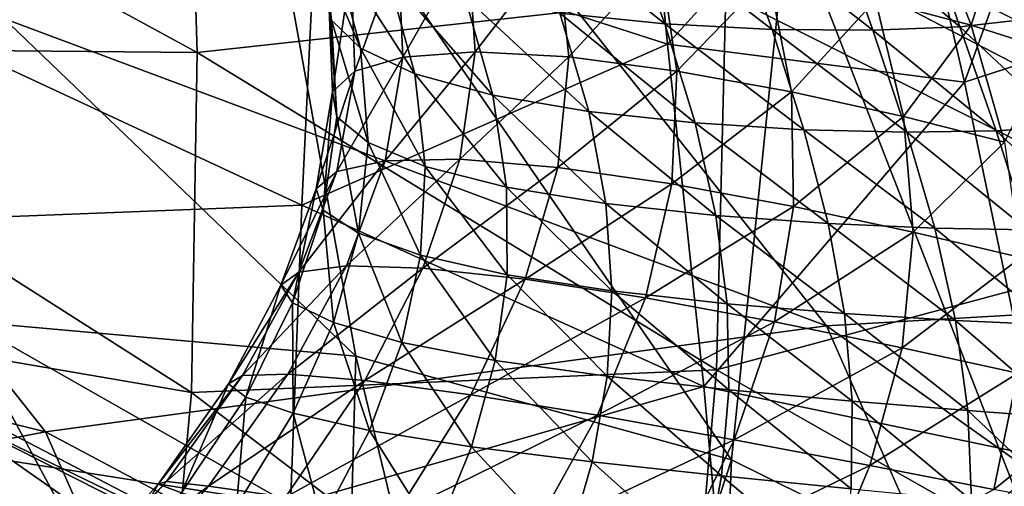
# Model space of a CAD drawing. Extents: x -0.46 to 0.54, y -0.36 to 0.32.
# Drawn here: x 0.16 to 0.24, y 0.09 to 0.13 of the extents above; entities that cross this region are included whole.
import ezdxf

# ---------------------------------------------------------------- set-up
doc = ezdxf.new("R2010")
doc.units = 0
doc.header["$MEASUREMENT"] = 0
for name, color, linetype in [('BODY', 140, 'CONTINUOUS'), ('GLASS', 130, 'CONTINUOUS'), ('GREY_P', 254, 'CONTINUOUS'), ('UNDER_BODY', 252, 'CONTINUOUS')]:
    doc.layers.add(name, color=color, linetype=linetype)

msp = doc.modelspace()

# ---------------------------------------------------------------- linework, layer by layer
at = {"layer": 'BODY'}
for points in [[(0.25709, 0.119261, 0.149867), (0.259534, 0.149535, 0.214711), (0.213619, 0.172224, 0.163982)], [(0.25709, 0.119261, 0.149867), (0.213619, 0.172224, 0.163982), (0.220464, 0.1374, 0.109436)], [(0.175006, 0.151912, 0.278625), (0.133293, 0.149543, 0.244771), (0.175789, 0.126395, 0.279142)], [(0.187799, 0.103459, 0.026508), (0.179661, 0.148656, 0.064359), (0.136724, 0.152475, 0.016889)], [(0.187799, 0.103459, 0.026508), (0.136724, 0.152475, 0.016889), (0.157921, 0.10612, -0.006528)], [(0.215767, 0.130819, 0.31031), (0.175006, 0.151912, 0.278625), (0.175789, 0.126395, 0.279142)], [(0.233787, 0.124158, 0.399702), (0.228718, 0.146144, 0.406191), (0.243079, 0.14978, 0.416848)], [(0.233787, 0.124158, 0.399702), (0.243079, 0.14978, 0.416848), (0.250534, 0.129611, 0.412301)], [(0.175789, 0.126395, 0.279142), (0.133293, 0.149543, 0.244771), (0.134443, 0.126785, 0.247161)], [(0.216189, 0.095617, 0.057881), (0.220464, 0.1374, 0.109436), (0.179661, 0.148656, 0.064359)], [(0.216189, 0.095617, 0.057881), (0.179661, 0.148656, 0.064359), (0.187799, 0.103459, 0.026508)], [(0.184709, 0.135623, 0.362853), (0.209339, 0.14754, 0.391774), (0.211352, 0.127042, 0.382839)], [(0.211352, 0.127042, 0.382839), (0.209339, 0.14754, 0.391774), (0.228718, 0.146144, 0.406191)], [(0.211352, 0.127042, 0.382839), (0.228718, 0.146144, 0.406191), (0.233787, 0.124158, 0.399702)], [(0.183713, 0.1389, 0.5361), (0.185728, 0.130937, 0.549857), (0.18595, 0.128856, 0.548614)], [(0.183713, 0.1389, 0.5361), (0.18595, 0.128856, 0.548614), (0.183946, 0.136635, 0.535214)], [(0.252646, 0.138549, 0.338759), (0.215767, 0.130819, 0.31031), (0.252344, 0.112426, 0.33728)], [(0.200059, 0.137489, 0.521757), (0.2032, 0.129384, 0.535658), (0.21115, 0.128567, 0.536733)], [(0.200059, 0.137489, 0.521757), (0.21115, 0.128567, 0.536733), (0.208146, 0.136687, 0.523389)], [(0.241667, 0.082983, 0.086019), (0.220464, 0.1374, 0.109436), (0.216189, 0.095617, 0.057881)], [(0.241667, 0.082983, 0.086019), (0.25709, 0.119261, 0.149867), (0.220464, 0.1374, 0.109436)], [(0.230777, 0.137546, 0.55002), (0.234308, 0.128466, 0.564513), (0.22706, 0.130394, 0.563558)], [(0.23658, 0.135609, 0.550522), (0.234308, 0.128466, 0.564513), (0.230777, 0.137546, 0.55002)], [(0.183946, 0.136635, 0.535214), (0.18595, 0.128856, 0.548614), (0.188137, 0.126738, 0.547729)], [(0.183946, 0.136635, 0.535214), (0.188137, 0.126738, 0.547729), (0.186112, 0.134365, 0.534717)], [(0.208146, 0.136687, 0.523389), (0.21115, 0.128567, 0.536733), (0.21925, 0.128148, 0.538136)], [(0.208146, 0.136687, 0.523389), (0.21925, 0.128148, 0.538136), (0.216342, 0.136326, 0.525251)], [(0.216342, 0.136326, 0.525251), (0.226871, 0.12809, 0.539827), (0.223997, 0.136364, 0.527243)], [(0.216342, 0.136326, 0.525251), (0.21925, 0.128148, 0.538136), (0.226871, 0.12809, 0.539827)], [(0.223997, 0.136364, 0.527243), (0.233448, 0.128357, 0.541747), (0.230537, 0.136762, 0.529262)], [(0.223997, 0.136364, 0.527243), (0.226871, 0.12809, 0.539827), (0.233448, 0.128357, 0.541747)], [(0.230537, 0.136762, 0.529262), (0.233448, 0.128357, 0.541747), (0.238508, 0.128918, 0.543814)], [(0.150411, 0.130372, 0.327359), (0.184709, 0.135623, 0.362853), (0.183706, 0.114854, 0.352309)], [(0.183706, 0.114854, 0.352309), (0.184709, 0.135623, 0.362853), (0.211352, 0.127042, 0.382839)], [(0.23658, 0.135609, 0.550522), (0.240211, 0.126584, 0.564662), (0.234308, 0.128466, 0.564513)], [(0.240693, 0.133811, 0.550249), (0.240211, 0.126584, 0.564662), (0.23658, 0.135609, 0.550522)], [(0.186112, 0.134365, 0.534717), (0.188137, 0.126738, 0.547729), (0.19225, 0.12479, 0.547227)], [(0.186112, 0.134365, 0.534717), (0.19225, 0.12479, 0.547227), (0.190183, 0.132306, 0.534626)], [(0.190988, 0.134053, 0.553299), (0.187707, 0.124997, 0.56341), (0.187432, 0.132746, 0.55143)], [(0.190988, 0.134053, 0.553299), (0.191343, 0.126063, 0.565648), (0.187707, 0.124997, 0.56341)], [(0.196257, 0.134677, 0.555407), (0.191343, 0.126063, 0.565648), (0.190988, 0.134053, 0.553299)], [(0.196257, 0.134677, 0.555407), (0.196808, 0.126454, 0.568108), (0.191343, 0.126063, 0.565648)], [(0.203018, 0.134503, 0.557672), (0.196808, 0.126454, 0.568108), (0.196257, 0.134677, 0.555407)], [(0.203018, 0.134503, 0.557672), (0.20388, 0.126068, 0.570691), (0.196808, 0.126454, 0.568108)], [(0.21079, 0.13362, 0.559921), (0.20388, 0.126068, 0.570691), (0.203018, 0.134503, 0.557672)], [(0.21079, 0.13362, 0.559921), (0.21205, 0.125007, 0.573203), (0.20388, 0.126068, 0.570691)], [(0.219013, 0.132182, 0.561957), (0.21205, 0.125007, 0.573203), (0.21079, 0.13362, 0.559921)], [(0.187432, 0.132746, 0.55143), (0.186026, 0.123421, 0.561463), (0.185728, 0.130937, 0.549857)], [(0.187432, 0.132746, 0.55143), (0.187707, 0.124997, 0.56341), (0.186026, 0.123421, 0.561463)], [(0.190183, 0.132306, 0.534626), (0.19225, 0.12479, 0.547227), (0.198152, 0.123176, 0.547131)], [(0.190183, 0.132306, 0.534626), (0.198152, 0.123176, 0.547131), (0.196028, 0.130631, 0.534946)], [(0.219013, 0.132182, 0.561957), (0.220715, 0.123435, 0.575419), (0.21205, 0.125007, 0.573203)], [(0.22706, 0.130394, 0.563558), (0.220715, 0.123435, 0.575419), (0.219013, 0.132182, 0.561957)], [(0.145629, 0.113383, 0.314443), (0.150411, 0.130372, 0.327359), (0.183706, 0.114854, 0.352309)], [(0.215767, 0.130819, 0.31031), (0.175789, 0.126395, 0.279142), (0.215052, 0.10242, 0.309763)], [(0.185728, 0.130937, 0.549857), (0.186026, 0.123421, 0.561463), (0.186356, 0.12155, 0.559853)], [(0.185728, 0.130937, 0.549857), (0.186356, 0.12155, 0.559853), (0.18595, 0.128856, 0.548614)], [(0.196028, 0.130631, 0.534946), (0.198152, 0.123176, 0.547131), (0.205397, 0.121938, 0.547453)], [(0.196028, 0.130631, 0.534946), (0.205397, 0.121938, 0.547453), (0.2032, 0.129384, 0.535658)], [(0.252344, 0.112426, 0.33728), (0.215767, 0.130819, 0.31031), (0.215052, 0.10242, 0.309763)], [(0.22706, 0.130394, 0.563558), (0.2292, 0.121567, 0.57709), (0.220715, 0.123435, 0.575419)], [(0.234308, 0.128466, 0.564513), (0.2292, 0.121567, 0.57709), (0.22706, 0.130394, 0.563558)], [(0.239731, 0.095804, 0.394488), (0.233787, 0.124158, 0.399702), (0.250534, 0.129611, 0.412301)], [(0.18595, 0.128856, 0.548614), (0.186356, 0.12155, 0.559853), (0.188714, 0.119607, 0.558619)], [(0.18595, 0.128856, 0.548614), (0.188714, 0.119607, 0.558619), (0.188137, 0.126738, 0.547729)], [(0.2032, 0.129384, 0.535658), (0.205397, 0.121938, 0.547453), (0.21344, 0.121079, 0.548203)], [(0.2032, 0.129384, 0.535658), (0.21344, 0.121079, 0.548203), (0.21115, 0.128567, 0.536733)], [(0.233448, 0.128357, 0.541747), (0.241458, 0.120828, 0.555377), (0.238508, 0.128918, 0.543814)], [(0.21115, 0.128567, 0.536733), (0.21344, 0.121079, 0.548203), (0.221659, 0.120571, 0.549387)], [(0.21115, 0.128567, 0.536733), (0.221659, 0.120571, 0.549387), (0.21925, 0.128148, 0.538136)], [(0.21925, 0.128148, 0.538136), (0.221659, 0.120571, 0.549387), (0.229428, 0.120378, 0.551004)], [(0.21925, 0.128148, 0.538136), (0.229428, 0.120378, 0.551004), (0.226871, 0.12809, 0.539827)], [(0.226871, 0.12809, 0.539827), (0.236188, 0.120472, 0.553023), (0.233448, 0.128357, 0.541747)], [(0.226871, 0.12809, 0.539827), (0.229428, 0.120378, 0.551004), (0.236188, 0.120472, 0.553023)], [(0.234308, 0.128466, 0.564513), (0.236833, 0.119626, 0.577978), (0.2292, 0.121567, 0.57709)], [(0.233448, 0.128357, 0.541747), (0.236188, 0.120472, 0.553023), (0.241458, 0.120828, 0.555377)], [(0.240211, 0.126584, 0.564662), (0.236833, 0.119626, 0.577978), (0.234308, 0.128466, 0.564513)], [(0.175789, 0.126395, 0.279142), (0.134443, 0.126785, 0.247161), (0.175377, 0.100693, 0.280318)], [(0.175377, 0.100693, 0.280318), (0.134443, 0.126785, 0.247161), (0.134506, 0.107703, 0.250557)], [(0.183706, 0.114854, 0.352309), (0.211352, 0.127042, 0.382839), (0.214087, 0.101158, 0.375161)], [(0.188137, 0.126738, 0.547729), (0.188714, 0.119607, 0.558619), (0.193043, 0.117782, 0.557799)], [(0.188137, 0.126738, 0.547729), (0.193043, 0.117782, 0.557799), (0.19225, 0.12479, 0.547227)], [(0.214087, 0.101158, 0.375161), (0.211352, 0.127042, 0.382839), (0.233787, 0.124158, 0.399702)], [(0.215052, 0.10242, 0.309763), (0.175789, 0.126395, 0.279142), (0.175377, 0.100693, 0.280318)], [(0.191343, 0.126063, 0.565648), (0.190011, 0.118205, 0.576425), (0.186351, 0.117416, 0.573745)], [(0.191343, 0.126063, 0.565648), (0.186351, 0.117416, 0.573745), (0.187707, 0.124997, 0.56341)], [(0.196808, 0.126454, 0.568108), (0.195651, 0.118335, 0.579336), (0.190011, 0.118205, 0.576425)], [(0.196808, 0.126454, 0.568108), (0.190011, 0.118205, 0.576425), (0.191343, 0.126063, 0.565648)], [(0.20388, 0.126068, 0.570691), (0.195651, 0.118335, 0.579336), (0.196808, 0.126454, 0.568108)], [(0.20388, 0.126068, 0.570691), (0.203057, 0.11772, 0.582357), (0.195651, 0.118335, 0.579336)], [(0.21205, 0.125007, 0.573203), (0.203057, 0.11772, 0.582357), (0.20388, 0.126068, 0.570691)], [(0.187707, 0.124997, 0.56341), (0.186351, 0.117416, 0.573745), (0.184783, 0.116112, 0.571383)], [(0.187707, 0.124997, 0.56341), (0.184783, 0.116112, 0.571383), (0.186026, 0.123421, 0.561463)], [(0.19225, 0.12479, 0.547227), (0.193043, 0.117782, 0.557799), (0.199189, 0.116233, 0.557429)], [(0.19225, 0.12479, 0.547227), (0.199189, 0.116233, 0.557429), (0.198152, 0.123176, 0.547131)], [(0.21205, 0.125007, 0.573203), (0.211684, 0.116474, 0.585262), (0.203057, 0.11772, 0.582357)], [(0.220715, 0.123435, 0.575419), (0.211684, 0.116474, 0.585262), (0.21205, 0.125007, 0.573203)], [(0.214087, 0.101158, 0.375161), (0.233787, 0.124158, 0.399702), (0.239731, 0.095804, 0.394488)], [(0.186026, 0.123421, 0.561463), (0.184783, 0.116112, 0.571383), (0.185334, 0.11449, 0.569403)], [(0.186026, 0.123421, 0.561463), (0.185334, 0.11449, 0.569403), (0.186356, 0.12155, 0.559853)], [(0.198152, 0.123176, 0.547131), (0.199189, 0.116233, 0.557429), (0.206696, 0.115, 0.557542)], [(0.198152, 0.123176, 0.547131), (0.206696, 0.115, 0.557542), (0.205397, 0.121938, 0.547453)], [(0.220715, 0.123435, 0.575419), (0.220881, 0.114771, 0.587795), (0.211684, 0.116474, 0.585262)], [(0.2292, 0.121567, 0.57709), (0.220881, 0.114771, 0.587795), (0.220715, 0.123435, 0.575419)], [(0.186356, 0.12155, 0.559853), (0.185334, 0.11449, 0.569403), (0.187996, 0.112753, 0.567857)], [(0.186356, 0.12155, 0.559853), (0.187996, 0.112753, 0.567857), (0.188714, 0.119607, 0.558619)], [(0.205397, 0.121938, 0.547453), (0.206696, 0.115, 0.557542), (0.21501, 0.114086, 0.558169)], [(0.205397, 0.121938, 0.547453), (0.21501, 0.114086, 0.558169), (0.21344, 0.121079, 0.548203)], [(0.2292, 0.121567, 0.57709), (0.229918, 0.112835, 0.589672), (0.220881, 0.114771, 0.587795)], [(0.236833, 0.119626, 0.577978), (0.229918, 0.112835, 0.589672), (0.2292, 0.121567, 0.57709)], [(0.21344, 0.121079, 0.548203), (0.21501, 0.114086, 0.558169), (0.223505, 0.113468, 0.559342)], [(0.21344, 0.121079, 0.548203), (0.223505, 0.113468, 0.559342), (0.221659, 0.120571, 0.549387)], [(0.221659, 0.120571, 0.549387), (0.223505, 0.113468, 0.559342), (0.231548, 0.113114, 0.561079)], [(0.221659, 0.120571, 0.549387), (0.231548, 0.113114, 0.561079), (0.229428, 0.120378, 0.551004)], [(0.236188, 0.120472, 0.553023), (0.244085, 0.113119, 0.566122), (0.241458, 0.120828, 0.555377)], [(0.229428, 0.120378, 0.551004), (0.238572, 0.113003, 0.563362), (0.236188, 0.120472, 0.553023)], [(0.229428, 0.120378, 0.551004), (0.231548, 0.113114, 0.561079), (0.238572, 0.113003, 0.563362)], [(0.236188, 0.120472, 0.553023), (0.238572, 0.113003, 0.563362), (0.244085, 0.113119, 0.566122)], [(0.188714, 0.119607, 0.558619), (0.187996, 0.112753, 0.567857), (0.192687, 0.111078, 0.566801)], [(0.188714, 0.119607, 0.558619), (0.192687, 0.111078, 0.566801), (0.193043, 0.117782, 0.557799)], [(0.236833, 0.119626, 0.577978), (0.238068, 0.110896, 0.590622), (0.229918, 0.112835, 0.589672)], [(0.195651, 0.118335, 0.579336), (0.192855, 0.110109, 0.589416), (0.187094, 0.110268, 0.585981)], [(0.195651, 0.118335, 0.579336), (0.187094, 0.110268, 0.585981), (0.190011, 0.118205, 0.576425)], [(0.203057, 0.11772, 0.582357), (0.192855, 0.110109, 0.589416), (0.195651, 0.118335, 0.579336)], [(0.190011, 0.118205, 0.576425), (0.187094, 0.110268, 0.585981), (0.183495, 0.109796, 0.582805)], [(0.190011, 0.118205, 0.576425), (0.183495, 0.109796, 0.582805), (0.186351, 0.117416, 0.573745)], [(0.193043, 0.117782, 0.557799), (0.192687, 0.111078, 0.566801), (0.199228, 0.10961, 0.566283)], [(0.203057, 0.11772, 0.582357), (0.200579, 0.109263, 0.592965), (0.192855, 0.110109, 0.589416)], [(0.193043, 0.117782, 0.557799), (0.199228, 0.10961, 0.566283), (0.199189, 0.116233, 0.557429)], [(0.211684, 0.116474, 0.585262), (0.200579, 0.109263, 0.592965), (0.203057, 0.11772, 0.582357)], [(0.186351, 0.117416, 0.573745), (0.183495, 0.109796, 0.582805), (0.182136, 0.10881, 0.58)], [(0.186351, 0.117416, 0.573745), (0.182136, 0.10881, 0.58), (0.184783, 0.116112, 0.571383)], [(0.184783, 0.116112, 0.571383), (0.182136, 0.10881, 0.58), (0.183014, 0.107479, 0.577651)], [(0.184783, 0.116112, 0.571383), (0.183014, 0.107479, 0.577651), (0.185334, 0.11449, 0.569403)], [(0.199189, 0.116233, 0.557429), (0.199228, 0.10961, 0.566283), (0.207143, 0.108387, 0.566346)], [(0.199189, 0.116233, 0.557429), (0.207143, 0.108387, 0.566346), (0.206696, 0.115, 0.557542)], [(0.211684, 0.116474, 0.585262), (0.209675, 0.107848, 0.596364), (0.200579, 0.109263, 0.592965)], [(0.220881, 0.114771, 0.587795), (0.209675, 0.107848, 0.596364), (0.211684, 0.116474, 0.585262)], [(0.145629, 0.113383, 0.314443), (0.183706, 0.114854, 0.352309), (0.182865, 0.092205, 0.34238)], [(0.182865, 0.092205, 0.34238), (0.183706, 0.114854, 0.352309), (0.214087, 0.101158, 0.375161)], [(0.206696, 0.115, 0.557542), (0.207143, 0.108387, 0.566346), (0.21586, 0.107416, 0.567027)], [(0.206696, 0.115, 0.557542), (0.21586, 0.107416, 0.567027), (0.21501, 0.114086, 0.558169)], [(0.220881, 0.114771, 0.587795), (0.219436, 0.106041, 0.599318), (0.209675, 0.107848, 0.596364)], [(0.229918, 0.112835, 0.589672), (0.219436, 0.106041, 0.599318), (0.220881, 0.114771, 0.587795)], [(0.185334, 0.11449, 0.569403), (0.183014, 0.107479, 0.577651), (0.186093, 0.105983, 0.575832)], [(0.185334, 0.11449, 0.569403), (0.186093, 0.105983, 0.575832), (0.187996, 0.112753, 0.567857)], [(0.21501, 0.114086, 0.558169), (0.21586, 0.107416, 0.567027), (0.224733, 0.106677, 0.568364)], [(0.21501, 0.114086, 0.558169), (0.224733, 0.106677, 0.568364), (0.223505, 0.113468, 0.559342)], [(0.141115, 0.098773, 0.301931), (0.145629, 0.113383, 0.314443), (0.182865, 0.092205, 0.34238)], [(0.223505, 0.113468, 0.559342), (0.224733, 0.106677, 0.568364), (0.233118, 0.106146, 0.570381)], [(0.223505, 0.113468, 0.559342), (0.233118, 0.106146, 0.570381), (0.231548, 0.113114, 0.561079)], [(0.187996, 0.112753, 0.567857), (0.186093, 0.105983, 0.575832), (0.191267, 0.104486, 0.574617)], [(0.187996, 0.112753, 0.567857), (0.191267, 0.104486, 0.574617), (0.192687, 0.111078, 0.566801)], [(0.252344, 0.112426, 0.33728), (0.215052, 0.10242, 0.309763), (0.250687, 0.082168, 0.33596)], [(0.229918, 0.112835, 0.589672), (0.229077, 0.10407, 0.601505), (0.219436, 0.106041, 0.599318)], [(0.238068, 0.110896, 0.590622), (0.229077, 0.10407, 0.601505), (0.229918, 0.112835, 0.589672)], [(0.231548, 0.113114, 0.561079), (0.233118, 0.106146, 0.570381), (0.240428, 0.10581, 0.573056)], [(0.231548, 0.113114, 0.561079), (0.240428, 0.10581, 0.573056), (0.238572, 0.113003, 0.563362)], [(0.192687, 0.111078, 0.566801), (0.191267, 0.104486, 0.574617), (0.198335, 0.103121, 0.574072)], [(0.192687, 0.111078, 0.566801), (0.198335, 0.103121, 0.574072), (0.199228, 0.10961, 0.566283)], [(0.238068, 0.110896, 0.590622), (0.237821, 0.102169, 0.602619), (0.229077, 0.10407, 0.601505)], [(0.187094, 0.110268, 0.585981), (0.182661, 0.102083, 0.594565), (0.179225, 0.101983, 0.590855)], [(0.187094, 0.110268, 0.585981), (0.179225, 0.101983, 0.590855), (0.183495, 0.109796, 0.582805)], [(0.192855, 0.110109, 0.589416), (0.182661, 0.102083, 0.594565), (0.187094, 0.110268, 0.585981)], [(0.183495, 0.109796, 0.582805), (0.179225, 0.101983, 0.590855), (0.178175, 0.101364, 0.587592)], [(0.183495, 0.109796, 0.582805), (0.178175, 0.101364, 0.587592), (0.182136, 0.10881, 0.58)], [(0.192855, 0.110109, 0.589416), (0.188466, 0.101605, 0.598583), (0.182661, 0.102083, 0.594565)], [(0.200579, 0.109263, 0.592965), (0.188466, 0.101605, 0.598583), (0.192855, 0.110109, 0.589416)], [(0.199228, 0.10961, 0.566283), (0.198335, 0.103121, 0.574072), (0.206781, 0.101925, 0.574233)], [(0.199228, 0.10961, 0.566283), (0.206781, 0.101925, 0.574233), (0.207143, 0.108387, 0.566346)], [(0.182136, 0.10881, 0.58), (0.178175, 0.101364, 0.587592), (0.179474, 0.100362, 0.584885)], [(0.182136, 0.10881, 0.58), (0.179474, 0.100362, 0.584885), (0.183014, 0.107479, 0.577651)], [(0.200579, 0.109263, 0.592965), (0.196484, 0.100538, 0.602732), (0.188466, 0.101605, 0.598583)], [(0.209675, 0.107848, 0.596364), (0.196484, 0.100538, 0.602732), (0.200579, 0.109263, 0.592965)], [(0.207143, 0.108387, 0.566346), (0.206781, 0.101925, 0.574233), (0.215996, 0.100904, 0.575125)], [(0.207143, 0.108387, 0.566346), (0.215996, 0.100904, 0.575125), (0.21586, 0.107416, 0.567027)], [(0.173442, 0.079576, 0.282087), (0.134506, 0.107703, 0.250557), (0.133496, 0.09488, 0.254987)], [(0.175377, 0.100693, 0.280318), (0.134506, 0.107703, 0.250557), (0.173442, 0.079576, 0.282087)], [(0.183014, 0.107479, 0.577651), (0.179474, 0.100362, 0.584885), (0.183059, 0.09913, 0.582834)], [(0.183014, 0.107479, 0.577651), (0.183059, 0.09913, 0.582834), (0.186093, 0.105983, 0.575832)], [(0.209675, 0.107848, 0.596364), (0.206055, 0.098993, 0.606706), (0.196484, 0.100538, 0.602732)], [(0.219436, 0.106041, 0.599318), (0.206055, 0.098993, 0.606706), (0.209675, 0.107848, 0.596364)], [(0.21586, 0.107416, 0.567027), (0.215996, 0.100904, 0.575125), (0.22531, 0.100045, 0.576778)], [(0.21586, 0.107416, 0.567027), (0.22531, 0.100045, 0.576778), (0.224733, 0.106677, 0.568364)], [(0.224733, 0.106677, 0.568364), (0.22531, 0.100045, 0.576778), (0.234055, 0.099332, 0.579205)], [(0.224733, 0.106677, 0.568364), (0.234055, 0.099332, 0.579205), (0.233118, 0.106146, 0.570381)], [(0.171084, 0.054429, -0.021069), (0.157921, 0.10612, -0.006528), (0.128051, 0.103466, -0.039574)], [(0.186406, 0.053064, -0.004125), (0.187799, 0.103459, 0.026508), (0.157921, 0.10612, -0.006528)], [(0.186406, 0.053064, -0.004125), (0.157921, 0.10612, -0.006528), (0.171084, 0.054429, -0.021069)], [(0.186093, 0.105983, 0.575832), (0.183059, 0.09913, 0.582834), (0.188821, 0.097829, 0.581543)], [(0.186093, 0.105983, 0.575832), (0.188821, 0.097829, 0.581543), (0.191267, 0.104486, 0.574617)], [(0.219436, 0.106041, 0.599318), (0.216384, 0.097131, 0.610162), (0.206055, 0.098993, 0.606706)], [(0.229077, 0.10407, 0.601505), (0.216384, 0.097131, 0.610162), (0.219436, 0.106041, 0.599318)], [(0.233118, 0.106146, 0.570381), (0.234055, 0.099332, 0.579205), (0.241627, 0.098761, 0.58237)], [(0.233118, 0.106146, 0.570381), (0.241627, 0.098761, 0.58237), (0.240428, 0.10581, 0.573056)], [(0.191267, 0.104486, 0.574617), (0.188821, 0.097829, 0.581543), (0.196544, 0.096593, 0.581096)], [(0.191267, 0.104486, 0.574617), (0.196544, 0.096593, 0.581096), (0.198335, 0.103121, 0.574072)], [(0.171084, 0.054429, -0.021069), (0.128051, 0.103466, -0.039574), (0.155764, 0.053066, -0.038017)], [(0.200962, 0.049039, 0.011968), (0.187799, 0.103459, 0.026508), (0.186406, 0.053064, -0.004125)], [(0.200962, 0.049039, 0.011968), (0.216189, 0.095617, 0.057881), (0.187799, 0.103459, 0.026508)], [(0.229077, 0.10407, 0.601505), (0.22664, 0.095178, 0.612741), (0.216384, 0.097131, 0.610162)], [(0.237821, 0.102169, 0.602619), (0.22664, 0.095178, 0.612741), (0.229077, 0.10407, 0.601505)], [(0.198335, 0.103121, 0.574072), (0.196544, 0.096593, 0.581096), (0.205645, 0.095449, 0.581503)], [(0.198335, 0.103121, 0.574072), (0.205645, 0.095449, 0.581503), (0.206781, 0.101925, 0.574233)], [(0.179225, 0.101983, 0.590855), (0.17349, 0.093978, 0.597831), (0.17284, 0.093778, 0.594105)], [(0.179225, 0.101983, 0.590855), (0.17284, 0.093778, 0.594105), (0.178175, 0.101364, 0.587592)], [(0.182661, 0.102083, 0.594565), (0.17666, 0.093629, 0.602107), (0.17349, 0.093978, 0.597831)], [(0.182661, 0.102083, 0.594565), (0.17349, 0.093978, 0.597831), (0.179225, 0.101983, 0.590855)], [(0.215052, 0.10242, 0.309763), (0.175377, 0.100693, 0.280318), (0.212494, 0.072347, 0.309229)], [(0.188466, 0.101605, 0.598583), (0.17666, 0.093629, 0.602107), (0.182661, 0.102083, 0.594565)], [(0.250687, 0.082168, 0.33596), (0.215052, 0.10242, 0.309763), (0.212494, 0.072347, 0.309229)], [(0.237821, 0.102169, 0.602619), (0.236009, 0.093363, 0.614104), (0.22664, 0.095178, 0.612741)], [(0.244989, 0.100535, 0.602438), (0.236009, 0.093363, 0.614104), (0.237821, 0.102169, 0.602619)], [(0.178175, 0.101364, 0.587592), (0.17284, 0.093778, 0.594105), (0.174626, 0.093113, 0.591064)], [(0.178175, 0.101364, 0.587592), (0.174626, 0.093113, 0.591064), (0.179474, 0.100362, 0.584885)], [(0.188466, 0.101605, 0.598583), (0.182467, 0.092779, 0.60677), (0.17666, 0.093629, 0.602107)], [(0.196484, 0.100538, 0.602732), (0.182467, 0.092779, 0.60677), (0.188466, 0.101605, 0.598583)], [(0.206781, 0.101925, 0.574233), (0.205645, 0.095449, 0.581503), (0.21544, 0.094395, 0.582757)], [(0.206781, 0.101925, 0.574233), (0.21544, 0.094395, 0.582757), (0.215996, 0.100904, 0.575125)], [(0.212494, 0.072347, 0.309229), (0.175377, 0.100693, 0.280318), (0.173442, 0.079576, 0.282087)], [(0.196484, 0.100538, 0.602732), (0.19085, 0.091507, 0.61161), (0.182467, 0.092779, 0.60677)], [(0.182865, 0.092205, 0.34238), (0.214087, 0.101158, 0.375161), (0.216825, 0.071237, 0.367901)], [(0.206055, 0.098993, 0.606706), (0.19085, 0.091507, 0.61161), (0.196484, 0.100538, 0.602732)], [(0.216825, 0.071237, 0.367901), (0.214087, 0.101158, 0.375161), (0.239731, 0.095804, 0.394488)], [(0.215996, 0.100904, 0.575125), (0.21544, 0.094395, 0.582757), (0.225227, 0.093426, 0.584861)], [(0.215996, 0.100904, 0.575125), (0.225227, 0.093426, 0.584861), (0.22531, 0.100045, 0.576778)], [(0.244989, 0.100535, 0.602438), (0.243778, 0.091881, 0.614003), (0.236009, 0.093363, 0.614104)], [(0.179474, 0.100362, 0.584885), (0.174626, 0.093113, 0.591064), (0.178777, 0.092118, 0.588839)], [(0.179474, 0.100362, 0.584885), (0.178777, 0.092118, 0.588839), (0.183059, 0.09913, 0.582834)], [(0.22531, 0.100045, 0.576778), (0.225227, 0.093426, 0.584861), (0.234316, 0.092537, 0.587806)], [(0.22531, 0.100045, 0.576778), (0.234316, 0.092537, 0.587806), (0.234055, 0.099332, 0.579205)], [(0.183059, 0.09913, 0.582834), (0.178777, 0.092118, 0.588839), (0.18523, 0.090986, 0.587579)], [(0.183059, 0.09913, 0.582834), (0.18523, 0.090986, 0.587579), (0.188821, 0.097829, 0.581543)], [(0.206055, 0.098993, 0.606706), (0.201009, 0.089893, 0.61626), (0.19085, 0.091507, 0.61161)], [(0.216384, 0.097131, 0.610162), (0.201009, 0.089893, 0.61626), (0.206055, 0.098993, 0.606706)], [(0.234055, 0.099332, 0.579205), (0.234316, 0.092537, 0.587806), (0.242088, 0.091737, 0.591532)], [(0.234055, 0.099332, 0.579205), (0.242088, 0.091737, 0.591532), (0.241627, 0.098761, 0.58237)], [(0.174986, 0.06285, 0.318746), (0.136921, 0.089398, 0.289634), (0.141115, 0.098773, 0.301931)], [(0.141115, 0.098773, 0.301931), (0.182865, 0.092205, 0.34238), (0.180361, 0.073257, 0.331527)], [(0.174986, 0.06285, 0.318746), (0.141115, 0.098773, 0.301931), (0.180361, 0.073257, 0.331527)], [(0.188821, 0.097829, 0.581543), (0.18523, 0.090986, 0.587579), (0.193794, 0.089887, 0.587398)], [(0.188821, 0.097829, 0.581543), (0.193794, 0.089887, 0.587398), (0.196544, 0.096593, 0.581096)], [(0.216384, 0.097131, 0.610162), (0.211979, 0.088042, 0.620314), (0.201009, 0.089893, 0.61626)], [(0.22664, 0.095178, 0.612741), (0.211979, 0.088042, 0.620314), (0.216384, 0.097131, 0.610162)], [(0.196544, 0.096593, 0.581096), (0.193794, 0.089887, 0.587398), (0.203743, 0.088822, 0.588245)], [(0.196544, 0.096593, 0.581096), (0.203743, 0.088822, 0.588245), (0.205645, 0.095449, 0.581503)], [(0.214023, 0.042556, 0.026403), (0.216189, 0.095617, 0.057881), (0.200962, 0.049039, 0.011968)], [(0.205645, 0.095449, 0.581503), (0.203743, 0.088822, 0.588245), (0.214244, 0.087762, 0.590037)], [(0.205645, 0.095449, 0.581503), (0.214244, 0.087762, 0.590037), (0.21544, 0.094395, 0.582757)], [(0.214023, 0.042556, 0.026403), (0.241667, 0.082983, 0.086019), (0.216189, 0.095617, 0.057881)], [(0.216825, 0.071237, 0.367901), (0.239731, 0.095804, 0.394488), (0.246359, 0.058541, 0.39005)], [(0.17012, 0.067034, 0.284642), (0.133496, 0.09488, 0.254987), (0.132402, 0.087541, 0.260865)], [(0.173442, 0.079576, 0.282087), (0.133496, 0.09488, 0.254987), (0.17012, 0.067034, 0.284642)], [(0.22664, 0.095178, 0.612741), (0.222889, 0.086164, 0.623376), (0.211979, 0.088042, 0.620314)], [(0.236009, 0.093363, 0.614104), (0.222889, 0.086164, 0.623376), (0.22664, 0.095178, 0.612741)], [(0.17349, 0.093978, 0.597831), (0.166198, 0.085834, 0.603562), (0.16602, 0.086103, 0.599381)], [(0.17349, 0.093978, 0.597831), (0.16602, 0.086103, 0.599381), (0.17284, 0.093778, 0.594105)], [(0.17284, 0.093778, 0.594105), (0.16602, 0.086103, 0.599381), (0.168329, 0.08575, 0.596046)], [(0.17666, 0.093629, 0.602107), (0.166198, 0.085834, 0.603562), (0.17349, 0.093978, 0.597831)], [(0.17284, 0.093778, 0.594105), (0.168329, 0.08575, 0.596046), (0.174626, 0.093113, 0.591064)], [(0.21544, 0.094395, 0.582757), (0.214244, 0.087762, 0.590037), (0.224556, 0.086704, 0.592737)], [(0.21544, 0.094395, 0.582757), (0.224556, 0.086704, 0.592737), (0.225227, 0.093426, 0.584861)], [(0.17666, 0.093629, 0.602107), (0.169005, 0.084927, 0.608437), (0.166198, 0.085834, 0.603562)], [(0.182467, 0.092779, 0.60677), (0.169005, 0.084927, 0.608437), (0.17666, 0.093629, 0.602107)]]:
    msp.add_3dface(points, dxfattribs=at)
at = {"layer": 'GLASS'}
for points in [[(0.270533, 0.108471, 0.491162), (0.186789, 0.151964, 0.487161), (0.233011, 0.155872, 0.45002)], [(0.303467, 0.105751, 0.43945), (0.270533, 0.108471, 0.491162), (0.233011, 0.155872, 0.45002)], [(0.303467, 0.105751, 0.43945), (0.233011, 0.155872, 0.45002), (0.266885, 0.151964, 0.39934)], [(0.223371, 0.105751, 0.527272), (0.130538, 0.140436, 0.508902), (0.186789, 0.151964, 0.487161)], [(0.270533, 0.108471, 0.491162), (0.223371, 0.105751, 0.527272), (0.186789, 0.151964, 0.487161)], [(0.164345, 0.097729, 0.54597), (0.067078, 0.121866, 0.514151), (0.130538, 0.140436, 0.508902)], [(0.223371, 0.105751, 0.527272), (0.164345, 0.097729, 0.54597), (0.130538, 0.140436, 0.508902)], [(0.164345, 0.097729, 0.54597), (0.096414, 0.084806, 0.546318), (0.067078, 0.121866, 0.514151)], [(0.293827, 0.05563, 0.516702), (0.223371, 0.105751, 0.527272), (0.270533, 0.108471, 0.491162)], [(0.246081, 0.054235, 0.552172), (0.164345, 0.097729, 0.54597), (0.223371, 0.105751, 0.527272)], [(0.293827, 0.05563, 0.516702), (0.246081, 0.054235, 0.552172), (0.223371, 0.105751, 0.527272)], [(0.185332, 0.050121, 0.568981), (0.096414, 0.084806, 0.546318), (0.164345, 0.097729, 0.54597)], [(0.246081, 0.054235, 0.552172), (0.185332, 0.050121, 0.568981), (0.164345, 0.097729, 0.54597)]]:
    msp.add_3dface(points, dxfattribs=at)
at = {"layer": 'GREY_P'}
for points in [[(0.18845, 0.134346, 0.033006), (0.133634, 0.12904, 0.004549), (0.09714, 0.127725, 0.004235)], [(0.18845, 0.134346, 0.033006), (0.09714, 0.127725, 0.004235), (0.164285, 0.132887, 0.038634)], [(0.164285, 0.132887, 0.038634), (0.09714, 0.127725, 0.004235), (0.077835, 0.12904, 0.012726)]]:
    msp.add_3dface(points, dxfattribs=at)
at = {"layer": 'UNDER_BODY'}
for points in [[(0.179349, 0.083269, 0.038228), (0.147602, 0.098966, 0.016798), (0.150671, 0.103357, 0.004733)], [(0.179349, 0.083269, 0.038228), (0.150671, 0.103357, 0.004733), (0.182512, 0.086772, 0.028729)], [(0.182512, 0.086772, 0.028729), (0.150671, 0.103357, 0.004733), (0.152913, 0.101118, -0.008228)], [(0.182512, 0.086772, 0.028729), (0.152913, 0.101118, -0.008228), (0.184336, 0.085217, 0.017928)], [(0.184336, 0.085217, 0.017928), (0.152913, 0.101118, -0.008228), (0.153982, 0.092385, -0.021008)], [(0.175176, 0.074612, 0.045569), (0.144055, 0.087807, 0.026889), (0.147602, 0.098966, 0.016798)], [(0.175176, 0.074612, 0.045569), (0.147602, 0.098966, 0.016798), (0.179349, 0.083269, 0.038228)]]:
    msp.add_3dface(points, dxfattribs=at)

doc.saveas('drawing.dxf')
